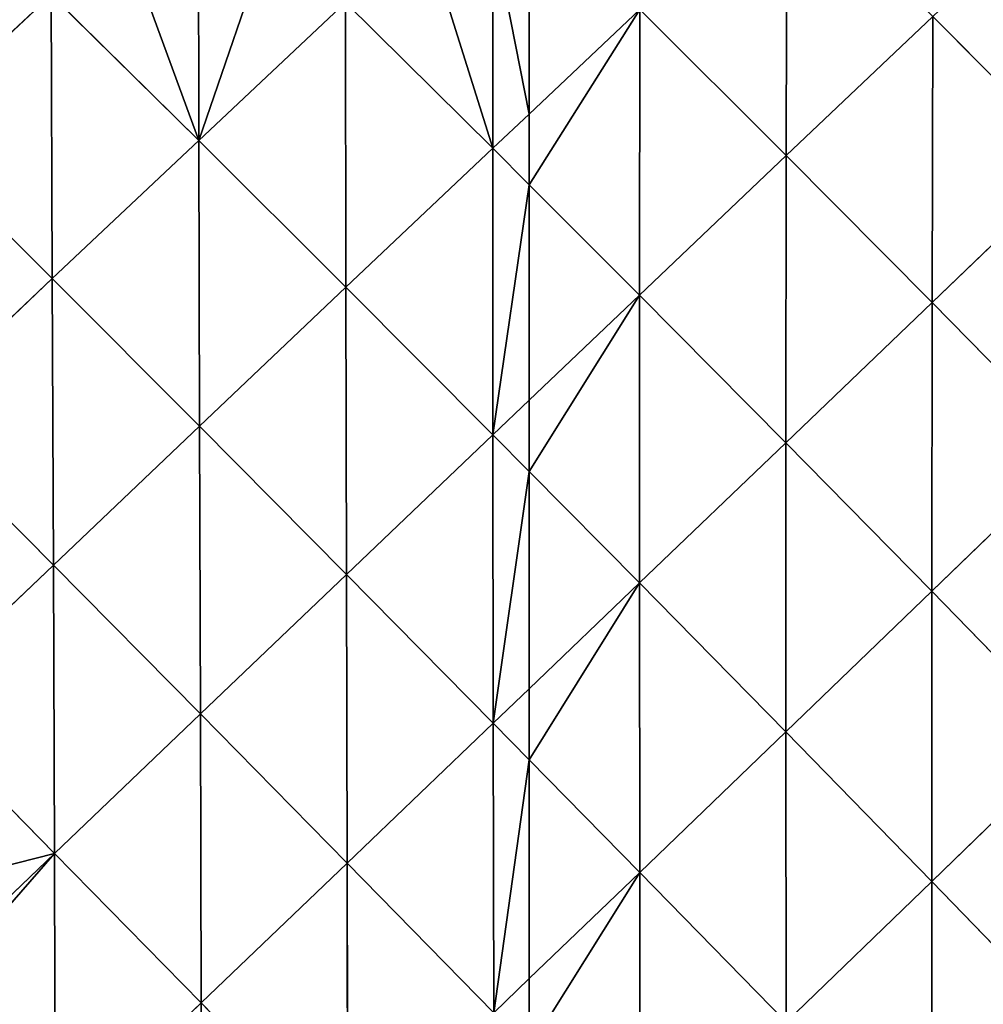
# Model space of a CAD drawing. Extents: x 7439 to 10527, y 5566 to 6106.
# Drawn here: x 9687 to 9748, y 5880 to 5942 of the extents above; entities that cross this region are included whole.
import ezdxf

# ---------------------------------------------------------------- set-up
doc = ezdxf.new("R2010")
doc.units = 0
doc.layers.get('0').update_dxf_attribs({"color": 13, "linetype": 'CONTINUOUS'})

# ---------------------------------------------------------------- blocks, each defined once
blk = doc.blocks.new('SKUPINA_12')
at = {"color": 37}
for p, q in [((317.732, 326.875, 162.201), (317.69, 308.951, 172.596)), ((280.61, 323.224, 172.13), (280.628, 309.903, 180.128)), ((299.192, 323.224, 169.561), (299.175, 309.41, 177.663)), ((271.332, 319.103, 175.192), (262.108, 310.455, 179.965)), ((271.332, 319.103, 175.192), (280.628, 309.903, 180.128)), ((271.332, 319.103, 175.192), (271.394, 301.192, 185.04)), ((289.898, 318.607, 174.192), (280.628, 309.903, 180.128)), ((289.898, 318.607, 174.192), (299.175, 309.41, 177.663)), ((289.898, 318.607, 174.192), (289.912, 300.647, 183.729)), ((308.455, 318.159, 170.505), (301.471, 311.575, 175.891)), ((308.455, 318.159, 170.505), (308.434, 300.148, 179.86)), ((308.455, 318.159, 170.505), (317.69, 308.951, 172.596)), ((326.931, 317.729, 164.19), (317.69, 308.951, 172.596)), ((326.931, 317.729, 164.19), (326.886, 299.684, 173.451)), ((326.931, 317.729, 164.19), (336.085, 308.512, 164.976)), ((301.471, 311.575, 175.891), (299.175, 309.41, 177.663)), ((262.108, 310.455, 179.965), (271.394, 301.192, 185.04)), ((280.628, 309.903, 180.128), (271.394, 301.192, 185.04)), ((280.628, 309.903, 180.128), (289.912, 300.647, 183.729)), ((280.628, 309.903, 180.128), (280.675, 291.882, 188.755)), ((299.175, 309.41, 177.663), (289.912, 300.647, 183.729)), ((299.175, 309.41, 177.663), (301.471, 307.113, 178.207)), ((299.175, 309.41, 177.663), (299.185, 291.337, 186.03)), ((317.69, 308.951, 172.596), (308.434, 300.148, 179.86)), ((317.69, 308.951, 172.596), (317.662, 290.837, 180.795)), ((317.69, 308.951, 172.596), (326.886, 299.684, 173.451)), ((336.085, 308.512, 164.976), (326.886, 299.684, 173.451)), ((301.471, 307.113, 178.207), (308.434, 300.148, 179.86)), ((271.394, 301.192, 185.04), (262.201, 292.479, 188.975)), ((271.394, 301.192, 185.04), (280.675, 291.882, 188.755)), ((271.394, 301.192, 185.04), (271.468, 283.119, 192.784)), ((289.912, 300.647, 183.729), (280.675, 291.882, 188.755)), ((289.912, 300.647, 183.729), (299.185, 291.337, 186.03)), ((289.912, 300.647, 183.729), (289.95, 282.529, 191.151)), ((308.434, 300.148, 179.86), (301.471, 293.516, 184.504)), ((308.434, 300.148, 179.86), (308.432, 281.989, 187.05)), ((308.434, 300.148, 179.86), (317.662, 290.837, 180.795)), ((326.886, 299.684, 173.451), (317.662, 290.837, 180.795)), ((326.886, 299.684, 173.451), (326.865, 281.469, 180.471)), ((326.886, 299.684, 173.451), (336.052, 290.348, 173.064)), ((301.471, 293.516, 184.504), (299.185, 291.337, 186.03)), ((262.201, 292.479, 188.975), (271.468, 283.119, 192.784)), ((280.675, 291.882, 188.755), (271.468, 283.119, 192.784)), ((280.675, 291.882, 188.755), (289.95, 282.529, 191.151)), ((280.675, 291.882, 188.755), (280.734, 273.727, 195.263)), ((299.185, 291.337, 186.03), (289.95, 282.529, 191.151)), ((299.185, 291.337, 186.03), (301.471, 289.025, 186.282)), ((299.185, 291.337, 186.03), (299.206, 273.147, 192.254)), ((317.662, 290.837, 180.795), (308.432, 281.989, 187.05)), ((317.662, 290.837, 180.795), (317.66, 272.594, 186.798)), ((317.662, 290.837, 180.795), (326.865, 281.469, 180.471)), ((336.052, 290.348, 173.064), (326.865, 281.469, 180.471)), ((301.471, 289.025, 186.282), (308.432, 281.989, 187.05)), ((271.468, 283.119, 192.784), (262.289, 274.358, 195.851)), ((271.468, 283.119, 192.784), (280.734, 273.727, 195.263)), ((271.468, 283.119, 192.784), (271.537, 264.93, 198.396)), ((289.95, 282.529, 191.151), (280.734, 273.727, 195.263)), ((289.95, 282.529, 191.151), (299.206, 273.147, 192.254)), ((289.95, 282.529, 191.151), (289.988, 264.315, 196.442)), ((308.432, 281.989, 187.05), (301.471, 275.319, 190.976)), ((308.432, 281.989, 187.05), (317.66, 272.594, 186.798)), ((308.432, 281.989, 187.05), (308.449, 263.73, 192.078)), ((326.865, 281.469, 180.471), (317.66, 272.594, 186.798)), ((326.865, 281.469, 180.471), (326.863, 263.159, 185.271)), ((326.865, 281.469, 180.471), (336.034, 272.051, 178.878)), ((301.471, 275.319, 190.976), (299.206, 273.147, 192.254)), ((262.289, 274.358, 195.851), (271.537, 264.93, 198.396)), ((280.734, 273.727, 195.263), (271.537, 264.93, 198.396)), ((280.734, 273.727, 195.263), (289.988, 264.315, 196.442)), ((280.734, 273.727, 195.263), (280.778, 255.491, 199.639)), ((299.206, 273.147, 192.254), (289.988, 264.315, 196.442)), ((299.206, 273.147, 192.254), (301.471, 270.839, 192.211)), ((299.206, 273.147, 192.254), (299.235, 254.878, 196.34)), ((317.66, 272.594, 186.798), (308.449, 263.73, 192.078)), ((317.66, 272.594, 186.798), (326.863, 263.159, 185.271)), ((317.66, 272.594, 186.798), (317.674, 254.281, 190.625)), ((336.034, 272.051, 178.878), (326.863, 263.159, 185.271)), ((301.471, 270.839, 192.211), (308.449, 263.73, 192.078)), ((271.537, 264.93, 198.396), (263.162, 256.906, 200.377)), ((271.537, 264.93, 198.396), (280.778, 255.491, 199.639)), ((271.537, 264.93, 198.396), (271.582, 246.678, 201.859)), ((289.988, 264.315, 196.442), (280.778, 255.491, 199.639)), ((289.988, 264.315, 196.442), (299.235, 254.878, 196.34)), ((289.988, 264.315, 196.442), (290.019, 246.036, 199.605)), ((308.449, 263.73, 192.078), (301.471, 257.026, 195.305)), ((308.449, 263.73, 192.078), (317.674, 254.281, 190.625)), ((308.449, 263.73, 192.078), (308.47, 245.418, 194.963)), ((326.863, 263.159, 185.271), (317.674, 254.281, 190.625)), ((326.863, 263.159, 185.271), (336.032, 253.687, 182.457)), ((326.863, 263.159, 185.271), (326.874, 244.805, 187.887)), ((301.471, 257.026, 195.305), (299.235, 254.878, 196.34)), ((280.778, 255.491, 199.639), (271.582, 246.678, 201.859)), ((280.778, 255.491, 199.639), (290.019, 246.036, 199.605)), ((280.778, 255.491, 199.639), (280.805, 237.207, 201.884))]:
    blk.add_line(p, q, dxfattribs=at)
for p, q in [((301.471, 323.224, 169.062), (301.471, 311.575, 175.891)), ((301.471, 311.575, 175.891), (301.471, 307.113, 178.207)), ((301.471, 307.113, 178.207), (301.471, 293.516, 184.504)), ((301.471, 293.516, 184.504), (301.471, 289.025, 186.282)), ((301.471, 289.025, 186.282), (301.471, 275.319, 190.976)), ((301.471, 275.319, 190.976), (301.471, 270.839, 192.211)), ((301.471, 270.839, 192.211), (301.471, 257.026, 195.305)), ((301.471, 257.026, 195.305), (301.471, 252.587, 196.006))]:
    blk.add_line(p, q)
mesh = blk.add_polyface(dxfattribs=at)
corners = [(299.197, 327.291, 167.175), (301.471, 323.224, 169.062), (299.192, 323.224, 169.561), (308.455, 318.159, 170.505), (301.471, 311.575, 175.891)]
mesh.append_faces([[corners[k] for k in face] for face in [(0, 1, 2), (1, 3, 4)]], dxfattribs={"vtx0": -1, "color": 37})
mesh.append_faces([[corners[k] for k in face] for face in [(1, 0, 3)]], dxfattribs={"vtx0": -1, "vtx2": -1, "color": 37})
mesh = blk.add_polyface(dxfattribs=at)
corners = [(317.732, 326.875, 162.201), (317.69, 308.951, 172.596), (308.455, 318.159, 170.505)]
mesh.append_faces([[corners[k] for k in face] for face in [(0, 1, 2)]], dxfattribs={"color": 37})
mesh = blk.add_polyface(dxfattribs=at)
corners = [(326.931, 317.729, 164.19), (317.69, 308.951, 172.596), (317.732, 326.875, 162.201)]
mesh.append_faces([[corners[k] for k in face] for face in [(0, 1, 2)]], dxfattribs={"color": 37})
mesh = blk.add_polyface(dxfattribs=at)
corners = [(336.129, 326.451, 154.592), (336.085, 308.512, 164.976), (326.931, 317.729, 164.19)]
mesh.append_faces([[corners[k] for k in face] for face in [(0, 1, 2)]], dxfattribs={"color": 37})
mesh = blk.add_polyface(dxfattribs=at)
corners = [(275.757, 323.224, 172.437), (280.628, 309.903, 180.128), (271.332, 319.103, 175.192), (280.61, 323.224, 172.13)]
mesh.append_faces([[corners[k] for k in face] for face in [(0, 1, 2), (1, 0, 3)]], dxfattribs={"vtx0": -1, "color": 37})
mesh = blk.add_polyface(dxfattribs=at)
corners = [(285.198, 323.224, 171.779), (280.628, 309.903, 180.128), (280.61, 323.224, 172.13), (289.898, 318.607, 174.192)]
mesh.append_faces([[corners[k] for k in face] for face in [(0, 1, 2), (1, 0, 3)]], dxfattribs={"vtx0": -1, "color": 37})
mesh = blk.add_polyface(dxfattribs=at)
corners = [(294.842, 323.224, 170.461), (299.175, 309.41, 177.663), (289.898, 318.607, 174.192), (299.192, 323.224, 169.561)]
mesh.append_faces([[corners[k] for k in face] for face in [(0, 1, 2), (1, 0, 3)]], dxfattribs={"vtx0": -1, "color": 37})
mesh = blk.add_polyface(dxfattribs=at)
corners = [(299.192, 323.224, 169.561), (301.471, 311.575, 175.891), (299.175, 309.41, 177.663), (301.471, 323.224, 169.062)]
mesh.append_faces([[corners[k] for k in face] for face in [(0, 1, 2), (1, 0, 3)]], dxfattribs={"vtx0": -1, "color": 37})
mesh = blk.add_polyface(dxfattribs=at)
corners = [(267.791, 322.579, 172.787), (262.108, 310.455, 179.965), (262.093, 314.237, 177.605), (271.332, 319.103, 175.192)]
mesh.append_faces([[corners[k] for k in face] for face in [(0, 1, 2), (1, 0, 3)]], dxfattribs={"vtx0": -1, "color": 37})
mesh = blk.add_polyface(dxfattribs=at)
corners = [(271.394, 301.192, 185.04), (262.108, 310.455, 179.965), (271.332, 319.103, 175.192)]
mesh.append_faces([[corners[k] for k in face] for face in [(0, 1, 2)]], dxfattribs={"color": 37})
mesh = blk.add_polyface(dxfattribs=at)
corners = [(280.628, 309.903, 180.128), (271.394, 301.192, 185.04), (271.332, 319.103, 175.192)]
mesh.append_faces([[corners[k] for k in face] for face in [(0, 1, 2)]], dxfattribs={"color": 37})
mesh = blk.add_polyface(dxfattribs=at)
corners = [(289.912, 300.647, 183.729), (280.628, 309.903, 180.128), (289.898, 318.607, 174.192)]
mesh.append_faces([[corners[k] for k in face] for face in [(0, 1, 2)]], dxfattribs={"color": 37})
mesh = blk.add_polyface(dxfattribs=at)
corners = [(299.175, 309.41, 177.663), (289.912, 300.647, 183.729), (289.898, 318.607, 174.192)]
mesh.append_faces([[corners[k] for k in face] for face in [(0, 1, 2)]], dxfattribs={"color": 37})
mesh = blk.add_polyface(dxfattribs=at)
corners = [(308.455, 318.159, 170.505), (301.471, 307.113, 178.207), (301.471, 311.575, 175.891), (308.434, 300.148, 179.86)]
mesh.append_faces([[corners[k] for k in face] for face in [(0, 1, 2), (1, 0, 3)]], dxfattribs={"vtx0": -1, "color": 37})
mesh = blk.add_polyface(dxfattribs=at)
corners = [(317.69, 308.951, 172.596), (308.434, 300.148, 179.86), (308.455, 318.159, 170.505)]
mesh.append_faces([[corners[k] for k in face] for face in [(0, 1, 2)]], dxfattribs={"color": 37})
mesh = blk.add_polyface(dxfattribs=at)
corners = [(326.931, 317.729, 164.19), (326.886, 299.684, 173.451), (317.69, 308.951, 172.596)]
mesh.append_faces([[corners[k] for k in face] for face in [(0, 1, 2)]], dxfattribs={"color": 37})
mesh = blk.add_polyface(dxfattribs=at)
corners = [(336.085, 308.512, 164.976), (326.886, 299.684, 173.451), (326.931, 317.729, 164.19)]
mesh.append_faces([[corners[k] for k in face] for face in [(0, 1, 2)]], dxfattribs={"color": 37})
mesh = blk.add_polyface(dxfattribs=at)
corners = [(301.471, 307.113, 178.207), (299.175, 309.41, 177.663), (301.471, 311.575, 175.891)]
mesh.append_faces([[corners[k] for k in face] for face in [(0, 1, 2)]], dxfattribs={"color": 37})
mesh = blk.add_polyface(dxfattribs=at)
corners = [(271.394, 301.192, 185.04), (262.201, 292.479, 188.975), (262.108, 310.455, 179.965)]
mesh.append_faces([[corners[k] for k in face] for face in [(0, 1, 2)]], dxfattribs={"color": 37})
mesh = blk.add_polyface(dxfattribs=at)
corners = [(280.675, 291.882, 188.755), (271.394, 301.192, 185.04), (280.628, 309.903, 180.128)]
mesh.append_faces([[corners[k] for k in face] for face in [(0, 1, 2)]], dxfattribs={"color": 37})
mesh = blk.add_polyface(dxfattribs=at)
corners = [(289.912, 300.647, 183.729), (280.675, 291.882, 188.755), (280.628, 309.903, 180.128)]
mesh.append_faces([[corners[k] for k in face] for face in [(0, 1, 2)]], dxfattribs={"color": 37})
mesh = blk.add_polyface(dxfattribs=at)
corners = [(299.185, 291.337, 186.03), (289.912, 300.647, 183.729), (299.175, 309.41, 177.663)]
mesh.append_faces([[corners[k] for k in face] for face in [(0, 1, 2)]], dxfattribs={"color": 37})
mesh = blk.add_polyface(dxfattribs=at)
corners = [(301.471, 307.113, 178.207), (299.185, 291.337, 186.03), (299.175, 309.41, 177.663), (301.471, 293.516, 184.504)]
mesh.append_faces([[corners[k] for k in face] for face in [(0, 1, 2), (1, 0, 3)]], dxfattribs={"vtx0": -1, "color": 37})
mesh = blk.add_polyface(dxfattribs=at)
corners = [(317.69, 308.951, 172.596), (317.662, 290.837, 180.795), (308.434, 300.148, 179.86)]
mesh.append_faces([[corners[k] for k in face] for face in [(0, 1, 2)]], dxfattribs={"color": 37})
mesh = blk.add_polyface(dxfattribs=at)
corners = [(326.886, 299.684, 173.451), (317.662, 290.837, 180.795), (317.69, 308.951, 172.596)]
mesh.append_faces([[corners[k] for k in face] for face in [(0, 1, 2)]], dxfattribs={"color": 37})
mesh = blk.add_polyface(dxfattribs=at)
corners = [(336.085, 308.512, 164.976), (336.052, 290.348, 173.064), (326.886, 299.684, 173.451)]
mesh.append_faces([[corners[k] for k in face] for face in [(0, 1, 2)]], dxfattribs={"color": 37})
mesh = blk.add_polyface(dxfattribs=at)
corners = [(308.434, 300.148, 179.86), (301.471, 293.516, 184.504), (301.471, 307.113, 178.207)]
mesh.append_faces([[corners[k] for k in face] for face in [(0, 1, 2)]], dxfattribs={"color": 37})
mesh = blk.add_polyface(dxfattribs=at)
corners = [(271.468, 283.119, 192.784), (262.201, 292.479, 188.975), (271.394, 301.192, 185.04)]
mesh.append_faces([[corners[k] for k in face] for face in [(0, 1, 2)]], dxfattribs={"color": 37})
mesh = blk.add_polyface(dxfattribs=at)
corners = [(280.675, 291.882, 188.755), (271.468, 283.119, 192.784), (271.394, 301.192, 185.04)]
mesh.append_faces([[corners[k] for k in face] for face in [(0, 1, 2)]], dxfattribs={"color": 37})
mesh = blk.add_polyface(dxfattribs=at)
corners = [(289.95, 282.529, 191.151), (280.675, 291.882, 188.755), (289.912, 300.647, 183.729)]
mesh.append_faces([[corners[k] for k in face] for face in [(0, 1, 2)]], dxfattribs={"color": 37})
mesh = blk.add_polyface(dxfattribs=at)
corners = [(299.185, 291.337, 186.03), (289.95, 282.529, 191.151), (289.912, 300.647, 183.729)]
mesh.append_faces([[corners[k] for k in face] for face in [(0, 1, 2)]], dxfattribs={"color": 37})
mesh = blk.add_polyface(dxfattribs=at)
corners = [(308.434, 300.148, 179.86), (301.471, 289.025, 186.282), (301.471, 293.516, 184.504), (308.432, 281.989, 187.05)]
mesh.append_faces([[corners[k] for k in face] for face in [(0, 1, 2), (1, 0, 3)]], dxfattribs={"vtx0": -1, "color": 37})
mesh = blk.add_polyface(dxfattribs=at)
corners = [(317.662, 290.837, 180.795), (308.432, 281.989, 187.05), (308.434, 300.148, 179.86)]
mesh.append_faces([[corners[k] for k in face] for face in [(0, 1, 2)]], dxfattribs={"color": 37})
mesh = blk.add_polyface(dxfattribs=at)
corners = [(326.886, 299.684, 173.451), (326.865, 281.469, 180.471), (317.662, 290.837, 180.795)]
mesh.append_faces([[corners[k] for k in face] for face in [(0, 1, 2)]], dxfattribs={"color": 37})
mesh = blk.add_polyface(dxfattribs=at)
corners = [(336.052, 290.348, 173.064), (326.865, 281.469, 180.471), (326.886, 299.684, 173.451)]
mesh.append_faces([[corners[k] for k in face] for face in [(0, 1, 2)]], dxfattribs={"color": 37})
mesh = blk.add_polyface(dxfattribs=at)
corners = [(301.471, 289.025, 186.282), (299.185, 291.337, 186.03), (301.471, 293.516, 184.504)]
mesh.append_faces([[corners[k] for k in face] for face in [(0, 1, 2)]], dxfattribs={"color": 37})
mesh = blk.add_polyface(dxfattribs=at)
corners = [(271.468, 283.119, 192.784), (262.289, 274.358, 195.851), (262.201, 292.479, 188.975)]
mesh.append_faces([[corners[k] for k in face] for face in [(0, 1, 2)]], dxfattribs={"color": 37})
mesh = blk.add_polyface(dxfattribs=at)
corners = [(280.734, 273.727, 195.263), (271.468, 283.119, 192.784), (280.675, 291.882, 188.755)]
mesh.append_faces([[corners[k] for k in face] for face in [(0, 1, 2)]], dxfattribs={"color": 37})
mesh = blk.add_polyface(dxfattribs=at)
corners = [(289.95, 282.529, 191.151), (280.734, 273.727, 195.263), (280.675, 291.882, 188.755)]
mesh.append_faces([[corners[k] for k in face] for face in [(0, 1, 2)]], dxfattribs={"color": 37})
mesh = blk.add_polyface(dxfattribs=at)
corners = [(299.206, 273.147, 192.254), (289.95, 282.529, 191.151), (299.185, 291.337, 186.03)]
mesh.append_faces([[corners[k] for k in face] for face in [(0, 1, 2)]], dxfattribs={"color": 37})
mesh = blk.add_polyface(dxfattribs=at)
corners = [(301.471, 289.025, 186.282), (299.206, 273.147, 192.254), (299.185, 291.337, 186.03), (301.471, 275.319, 190.976)]
mesh.append_faces([[corners[k] for k in face] for face in [(0, 1, 2), (1, 0, 3)]], dxfattribs={"vtx0": -1, "color": 37})
mesh = blk.add_polyface(dxfattribs=at)
corners = [(317.662, 290.837, 180.795), (317.66, 272.594, 186.798), (308.432, 281.989, 187.05)]
mesh.append_faces([[corners[k] for k in face] for face in [(0, 1, 2)]], dxfattribs={"color": 37})
mesh = blk.add_polyface(dxfattribs=at)
corners = [(326.865, 281.469, 180.471), (317.66, 272.594, 186.798), (317.662, 290.837, 180.795)]
mesh.append_faces([[corners[k] for k in face] for face in [(0, 1, 2)]], dxfattribs={"color": 37})
mesh = blk.add_polyface(dxfattribs=at)
corners = [(336.052, 290.348, 173.064), (336.034, 272.051, 178.878), (326.865, 281.469, 180.471)]
mesh.append_faces([[corners[k] for k in face] for face in [(0, 1, 2)]], dxfattribs={"color": 37})
mesh = blk.add_polyface(dxfattribs=at)
corners = [(308.432, 281.989, 187.05), (301.471, 275.319, 190.976), (301.471, 289.025, 186.282)]
mesh.append_faces([[corners[k] for k in face] for face in [(0, 1, 2)]], dxfattribs={"color": 37})
mesh = blk.add_polyface(dxfattribs=at)
corners = [(271.537, 264.93, 198.396), (262.289, 274.358, 195.851), (271.468, 283.119, 192.784)]
mesh.append_faces([[corners[k] for k in face] for face in [(0, 1, 2)]], dxfattribs={"color": 37})
mesh = blk.add_polyface(dxfattribs=at)
corners = [(280.734, 273.727, 195.263), (271.537, 264.93, 198.396), (271.468, 283.119, 192.784)]
mesh.append_faces([[corners[k] for k in face] for face in [(0, 1, 2)]], dxfattribs={"color": 37})
mesh = blk.add_polyface(dxfattribs=at)
corners = [(289.988, 264.315, 196.442), (280.734, 273.727, 195.263), (289.95, 282.529, 191.151)]
mesh.append_faces([[corners[k] for k in face] for face in [(0, 1, 2)]], dxfattribs={"color": 37})
mesh = blk.add_polyface(dxfattribs=at)
corners = [(299.206, 273.147, 192.254), (289.988, 264.315, 196.442), (289.95, 282.529, 191.151)]
mesh.append_faces([[corners[k] for k in face] for face in [(0, 1, 2)]], dxfattribs={"color": 37})
mesh = blk.add_polyface(dxfattribs=at)
corners = [(308.432, 281.989, 187.05), (301.471, 270.839, 192.211), (301.471, 275.319, 190.976), (308.449, 263.73, 192.078)]
mesh.append_faces([[corners[k] for k in face] for face in [(0, 1, 2), (1, 0, 3)]], dxfattribs={"vtx0": -1, "color": 37})
mesh = blk.add_polyface(dxfattribs=at)
corners = [(317.66, 272.594, 186.798), (308.449, 263.73, 192.078), (308.432, 281.989, 187.05)]
mesh.append_faces([[corners[k] for k in face] for face in [(0, 1, 2)]], dxfattribs={"color": 37})
mesh = blk.add_polyface(dxfattribs=at)
corners = [(326.865, 281.469, 180.471), (326.863, 263.159, 185.271), (317.66, 272.594, 186.798)]
mesh.append_faces([[corners[k] for k in face] for face in [(0, 1, 2)]], dxfattribs={"color": 37})
mesh = blk.add_polyface(dxfattribs=at)
corners = [(336.034, 272.051, 178.878), (326.863, 263.159, 185.271), (326.865, 281.469, 180.471)]
mesh.append_faces([[corners[k] for k in face] for face in [(0, 1, 2)]], dxfattribs={"color": 37})
mesh = blk.add_polyface(dxfattribs=at)
corners = [(301.471, 270.839, 192.211), (299.206, 273.147, 192.254), (301.471, 275.319, 190.976)]
mesh.append_faces([[corners[k] for k in face] for face in [(0, 1, 2)]], dxfattribs={"color": 37})
mesh = blk.add_polyface(dxfattribs=at)
corners = [(262.289, 274.358, 195.851), (263.162, 262.802, 198.851), (262.342, 261.583, 199.157), (271.537, 264.93, 198.396), (263.162, 256.906, 200.377)]
mesh.append_faces([[corners[k] for k in face] for face in [(0, 1, 2), (1, 3, 4)]], dxfattribs={"vtx0": -1, "color": 37})
mesh.append_faces([[corners[k] for k in face] for face in [(1, 0, 3)]], dxfattribs={"vtx0": -1, "vtx2": -1, "color": 37})
mesh = blk.add_polyface(dxfattribs=at)
corners = [(280.778, 255.491, 199.639), (271.537, 264.93, 198.396), (280.734, 273.727, 195.263)]
mesh.append_faces([[corners[k] for k in face] for face in [(0, 1, 2)]], dxfattribs={"color": 37})
mesh = blk.add_polyface(dxfattribs=at)
corners = [(289.988, 264.315, 196.442), (280.778, 255.491, 199.639), (280.734, 273.727, 195.263)]
mesh.append_faces([[corners[k] for k in face] for face in [(0, 1, 2)]], dxfattribs={"color": 37})
mesh = blk.add_polyface(dxfattribs=at)
corners = [(299.235, 254.878, 196.34), (289.988, 264.315, 196.442), (299.206, 273.147, 192.254)]
mesh.append_faces([[corners[k] for k in face] for face in [(0, 1, 2)]], dxfattribs={"color": 37})
mesh = blk.add_polyface(dxfattribs=at)
corners = [(301.471, 270.839, 192.211), (299.235, 254.878, 196.34), (299.206, 273.147, 192.254), (301.471, 257.026, 195.305)]
mesh.append_faces([[corners[k] for k in face] for face in [(0, 1, 2), (1, 0, 3)]], dxfattribs={"vtx0": -1, "color": 37})
mesh = blk.add_polyface(dxfattribs=at)
corners = [(317.674, 254.281, 190.625), (308.449, 263.73, 192.078), (317.66, 272.594, 186.798)]
mesh.append_faces([[corners[k] for k in face] for face in [(0, 1, 2)]], dxfattribs={"color": 37})
mesh = blk.add_polyface(dxfattribs=at)
corners = [(326.863, 263.159, 185.271), (317.674, 254.281, 190.625), (317.66, 272.594, 186.798)]
mesh.append_faces([[corners[k] for k in face] for face in [(0, 1, 2)]], dxfattribs={"color": 37})
mesh = blk.add_polyface(dxfattribs=at)
corners = [(336.034, 272.051, 178.878), (336.032, 253.687, 182.457), (326.863, 263.159, 185.271)]
mesh.append_faces([[corners[k] for k in face] for face in [(0, 1, 2)]], dxfattribs={"color": 37})
mesh = blk.add_polyface(dxfattribs=at)
corners = [(308.449, 263.73, 192.078), (301.471, 257.026, 195.305), (301.471, 270.839, 192.211)]
mesh.append_faces([[corners[k] for k in face] for face in [(0, 1, 2)]], dxfattribs={"color": 37})
mesh = blk.add_polyface(dxfattribs=at)
corners = [(271.537, 264.93, 198.396), (263.162, 255.323, 200.677), (263.162, 256.906, 200.377), (271.582, 246.678, 201.859)]
mesh.append_faces([[corners[k] for k in face] for face in [(0, 1, 2), (1, 0, 3)]], dxfattribs={"vtx0": -1, "color": 37})
mesh = blk.add_polyface(dxfattribs=at)
corners = [(280.778, 255.491, 199.639), (271.582, 246.678, 201.859), (271.537, 264.93, 198.396)]
mesh.append_faces([[corners[k] for k in face] for face in [(0, 1, 2)]], dxfattribs={"color": 37})
mesh = blk.add_polyface(dxfattribs=at)
corners = [(290.019, 246.036, 199.605), (280.778, 255.491, 199.639), (289.988, 264.315, 196.442)]
mesh.append_faces([[corners[k] for k in face] for face in [(0, 1, 2)]], dxfattribs={"color": 37})
mesh = blk.add_polyface(dxfattribs=at)
corners = [(299.235, 254.878, 196.34), (290.019, 246.036, 199.605), (289.988, 264.315, 196.442)]
mesh.append_faces([[corners[k] for k in face] for face in [(0, 1, 2)]], dxfattribs={"color": 37})
mesh = blk.add_polyface(dxfattribs=at)
corners = [(308.449, 263.73, 192.078), (301.471, 252.587, 196.006), (301.471, 257.026, 195.305), (308.47, 245.418, 194.963)]
mesh.append_faces([[corners[k] for k in face] for face in [(0, 1, 2), (1, 0, 3)]], dxfattribs={"vtx0": -1, "color": 37})
mesh = blk.add_polyface(dxfattribs=at)
corners = [(317.674, 254.281, 190.625), (308.47, 245.418, 194.963), (308.449, 263.73, 192.078)]
mesh.append_faces([[corners[k] for k in face] for face in [(0, 1, 2)]], dxfattribs={"color": 37})
mesh = blk.add_polyface(dxfattribs=at)
corners = [(326.874, 244.805, 187.887), (317.674, 254.281, 190.625), (326.863, 263.159, 185.271)]
mesh.append_faces([[corners[k] for k in face] for face in [(0, 1, 2)]], dxfattribs={"color": 37})
mesh = blk.add_polyface(dxfattribs=at)
corners = [(336.032, 253.687, 182.457), (326.874, 244.805, 187.887), (326.863, 263.159, 185.271)]
mesh.append_faces([[corners[k] for k in face] for face in [(0, 1, 2)]], dxfattribs={"color": 37})
mesh = blk.add_polyface(dxfattribs=at)
corners = [(301.471, 252.587, 196.006), (299.235, 254.878, 196.34), (301.471, 257.026, 195.305)]
mesh.append_faces([[corners[k] for k in face] for face in [(0, 1, 2)]], dxfattribs={"color": 37})
mesh = blk.add_polyface(dxfattribs=at)
corners = [(280.805, 237.207, 201.884), (271.582, 246.678, 201.859), (280.778, 255.491, 199.639)]
mesh.append_faces([[corners[k] for k in face] for face in [(0, 1, 2)]], dxfattribs={"color": 37})
mesh = blk.add_polyface(dxfattribs=at)
corners = [(290.019, 246.036, 199.605), (280.805, 237.207, 201.884), (280.778, 255.491, 199.639)]
mesh.append_faces([[corners[k] for k in face] for face in [(0, 1, 2)]], dxfattribs={"color": 37})

msp = doc.modelspace()

# ---------------------------------------------------------------- block references
msp.add_blockref('SKUPINA_12', (9417.936, 5624.862, 7.741))

doc.saveas('drawing.dxf')
